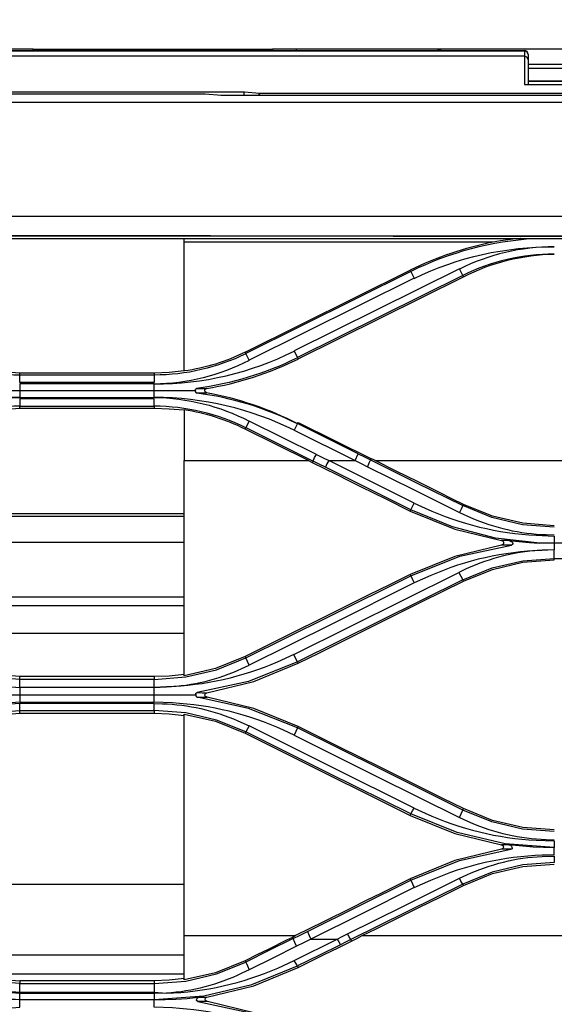
# Model space of a CAD drawing. Units: millimetres. Extents: x 0 to 6315, y 0 to 4504.
# Drawn here: x 2333 to 2404, y 3258 to 3390 of the extents above; entities that cross this region are included whole.
import ezdxf

# ---------------------------------------------------------------- set-up
doc = ezdxf.new("R2010")
doc.units = ezdxf.units.MM
doc.layers.add('LG-DIMENSION', color=7, linetype='Continuous')
doc.layers.add('LG-Product', color=3, linetype='Continuous')
doc.styles.add('LG-TEXT', font='arial.ttf')
doc.dimstyles.new('LG-DIMENSION', dxfattribs={"dimtxt": 40, "dimasz": 30, "dimexe": 0.18, "dimexo": 0.0625, "dimgap": 10, "dimtad": 1, "dimtoh": 1, "dimdec": 0, "dimrnd": 0.05, "dimzin": 0, "dimdsep": 46, "dimtxsty": 'LG-TEXT', "dimcen": 0.09, "dimadec": 0, "dimazin": 0, "dimtfac": 1, "dimtdec": 0, "dimtix": 1, "dimtofl": 0, "dimtmove": 0, "dimatfit": 3, "dimfxl": 0.18, "dimtolj": 1, "dimtzin": 0, "dimarcsym": 0})

# ---------------------------------------------------------------- blocks, each defined once
blk = doc.blocks.new('*D7')
at = {"layer": 'Defpoints', "color": 0, "transparency": 16777216}
for p in [(2555.17, 3491.51), (1365.16, 3385.56), (2555.17, 3385.47)]:
    blk.add_point(p, dxfattribs=at)
at = {"layer": 'LG-DIMENSION', "color": 0, "lineweight": -2, "transparency": 16777216}
for p, q in [((1365.16, 3385.62), (1365.16, 3491.69)), ((1395.16, 3491.51), (2525.17, 3491.51)), ((2555.17, 3385.53), (2555.17, 3491.69))]:
    blk.add_line(p, q, dxfattribs=at)
at = {"layer": 'LG-DIMENSION', "color": 0, "transparency": 16777216}
for points in [[(1395.16, 3496.51), (1395.16, 3486.51), (1365.16, 3491.51)], [(2525.17, 3496.51), (2525.17, 3486.51), (2555.17, 3491.51)]]:
    blk.add_solid(points, dxfattribs=at)
at = {"layer": 'LG-DIMENSION', "color": 0, "transparency": 16777216, "insert": (1960.16, 3521.94), "char_height": 40, "attachment_point": 5, "style": 'LG-TEXT'}
blk.add_mtext('\\A1;1190', dxfattribs=at)

msp = doc.modelspace()

# ---------------------------------------------------------------- linework, layer by layer
at = {"layer": 'LG-Product', "linetype": 'Continuous'}
for points in [[(1837.12, 3363.26, -0.000019), (2369.51, 3363.24), (2476.79, 3363.26), (2482.77, 3363.26), (2483.07, 3363.24), (2483.37, 3363.23), (2484.04, 3363.11), (2484.68, 3362.94), (2486.35, 3362.08), (2487.66, 3360.72), (2488.47, 3359.14), (2488.76, 3357.39), (2488.76, 3356.25), (2488.76, 3355.87), (2488.76, 3354.6), (2488.76, 3331.97), (2488.76, 3330.56), (2525.84, 3330.56)], [(2480.16, 3360.54, 0.000256), (1438.61, 3360.55), (1437.56, 3360.54), (1436.97, 3360.58), (1437.56, 3360.63), (1438.61, 3360.63, -0.000246), (2480.16, 3360.54)], [(1434.2, 3357.27), (1434.27, 3357.27), (1434.55, 3357.27, -0.413648), (1437.56, 3360.26), (2482.77, 3360.26), (2482.77, 3359.77), (2430.24, 3359.77), (2429.75, 3359.85)], [(2401.44, 3360.23, 0.100985), (2384.88, 3355.85), (2385.34, 3354.95), (2363.25, 3343.98), (2362.72, 3345.06, -0.081061), (2354.56, 3342.54), (2352.57, 3342.33), (2350.56, 3342.26), (2332.56, 3342.26)], [(2391.9, 3355.13, -0.115997), (2404.06, 3358.17, 0.115892), (2391.81, 3355.31), (2369.73, 3344.34), (2369.82, 3344.16), (2391.9, 3355.13), (2391.81, 3355.31), (2391.37, 3356.2), (2369.29, 3345.23), (2369.73, 3344.31, -0.081732), (2356.21, 3340.2), (2356.24, 3340.22), (2357.59, 3340.22), (2357.57, 3340.2), (2357.55, 3340.2, 0.074635), (2369.82, 3344.14)], [(2385.34, 3354.92, -0.115774), (2404.06, 3359.15, 0.115907), (2391.37, 3356.17)], [(2362.81, 3344.85, -0.115583), (2350.56, 3342), (2332.56, 3341.97, -0.115054), (2320.31, 3344.87), (2319.87, 3343.98), (2297.79, 3354.95), (2298.23, 3355.85), (2298.23, 3355.85), (2320.31, 3344.87), (2320.43, 3345.1)], [(2363.25, 3343.95, -0.116615), (2350.56, 3340.79, 0.116369), (2369.29, 3345.21)], [(2327, 3339.91), (2332.56, 3339.91), (2350.56, 3339.91), (2356.11, 3339.91), (2356.11, 3339.91), (2356.07, 3339.87), (2356.06, 3339.82), (2356.05, 3339.77), (2356.06, 3339.74), (2356.07, 3339.72), (2356.08, 3339.7), (2356.1, 3339.69), (2356.11, 3339.68), (2356.15, 3339.64), (2356.17, 3339.63), (2356.21, 3339.62), (2356.24, 3339.62), (2357.59, 3339.62), (2357.53, 3339.63), (2357.48, 3339.67, -0.075), (2369.73, 3335.5), (2369.29, 3334.61), (2377.41, 3330.56), (2378.24, 3330.15), (2379.06, 3329.74), (2385.21, 3326.68), (2391.37, 3323.62), (2392.87, 3322.94, 0.094372), (2402.97, 3320.65), (2404.06, 3320.63)], [(2319.87, 3335.85, -0.115721), (2332.56, 3339, 0.115369), (2313.83, 3334.61)], [(2371.2, 3330.56), (2362.72, 3334.78), (2362.81, 3334.93, 0.115951), (2350.56, 3337.83), (2350.56, 3338.83), (2332.56, 3338.83), (2332.56, 3337.83), (2350.56, 3337.83), (2350.56, 3337.57), (2352.57, 3337.5), (2354.56, 3337.33), (2354.56, 3330.56)], [(2369.29, 3334.61, 0.115407), (2350.56, 3339, -0.115865), (2363.25, 3335.85)], [(2311.46, 3330.24), (2320.44, 3334.71), (2324.32, 3336.29), (2328.39, 3337.25), (2332.56, 3337.57), (2332.56, 3337.83, 0.115803), (2320.31, 3334.96), (2319.87, 3335.85), (2310.89, 3331.39)], [(2385.34, 3324.87), (2386.8, 3324.18, 0.094355), (2401.64, 3320.56), (2404.06, 3320.47), (2404.06, 3319.53), (2404.06, 3318.61), (2402.45, 3318.57, 0.093968), (2392.29, 3316.07), (2391.3, 3315.61), (2391.56, 3315.11), (2391.81, 3314.61), (2395.76, 3316.2), (2399.85, 3317.16), (2404.06, 3317.48), (2404.06, 3318.6), (2402.41, 3318.55, 0.094466), (2387.55, 3315.19), (2385.34, 3314.2), (2374.3, 3308.7), (2363.26, 3303.21)], [(2391.9, 3314.43), (2391.81, 3314.61), (2380.78, 3309.11), (2369.73, 3303.63), (2363.18, 3301.03), (2356.29, 3299.52), (2356.98, 3299.51), (2357.59, 3299.51), (2357.6, 3299.51), (2363.86, 3301.03), (2369.82, 3303.45), (2369.73, 3303.63), (2369.47, 3304.13), (2369.22, 3304.61), (2367.02, 3303.61, -0.094971), (2352.2, 3300.29), (2350.56, 3300.21), (2350.56, 3301.3), (2332.56, 3301.3), (2332.56, 3301.66), (2328.4, 3301.97)], [(2404.06, 3280.96), (2399.83, 3281.28), (2395.72, 3282.25), (2391.81, 3283.82), (2380.78, 3289.31), (2369.73, 3294.8), (2369.51, 3294.32), (2369.29, 3293.82), (2367.83, 3294.51, 0.094471), (2352.99, 3298.14), (2350.56, 3298.24), (2350.56, 3299.22), (2350.56, 3300.2), (2352.2, 3300.29, 0.095818), (2362.27, 3302.74), (2363.26, 3303.21), (2363.03, 3303.69), (2362.81, 3304.18), (2373.85, 3309.66), (2384.88, 3315.14), (2385.12, 3314.67), (2385.34, 3314.2)], [(2385.34, 3284.09), (2374.29, 3289.57), (2363.25, 3295.09), (2363.03, 3294.67), (2362.81, 3294.26), (2358.9, 3295.85), (2354.8, 3296.82), (2350.56, 3297.14), (2350.56, 3298.07), (2351.65, 3298.04, -0.095014), (2361.75, 3295.76), (2363.25, 3295.09)], [(2391.37, 3282.84), (2392.87, 3282.16, 0.09449), (2402.97, 3279.88), (2404.06, 3279.84)], [(2384.8, 3274.62), (2384.87, 3274.46), (2385.1, 3273.96), (2385.34, 3273.44), (2387.54, 3274.44, -0.094057), (2402.45, 3277.81), (2404.06, 3277.84), (2404.06, 3278.79), (2402.64, 3278.81), (2401.24, 3278.87), (2401.01, 3278.88), (2400.77, 3278.9), (2399.35, 3279.02), (2397.93, 3279.16)], [(2328.4, 3261.3), (2332.56, 3260.98), (2332.56, 3260.62), (2350.56, 3260.62), (2350.56, 3259.45), (2352.18, 3259.32, 0.094749), (2367.09, 3262.69), (2369.29, 3263.69), (2375.01, 3266.54), (2375.23, 3266.17), (2375.46, 3265.79)], [(2369.57, 3265.6), (2366.42, 3264.02), (2363.25, 3262.43), (2362.26, 3261.98, -0.094839), (2352.18, 3259.32), (2350.56, 3259.28), (2350.56, 3258.46), (2357.19, 3258.96), (2363.61, 3260.48), (2369.72, 3262.96), (2369.82, 3262.77)], [(2369.29, 3253.03), (2367.83, 3253.73, 0.094481), (2352.99, 3257.35), (2350.56, 3257.45), (2350.56, 3258.43), (2332.56, 3258.43), (2332.56, 3258.46), (2350.56, 3258.46), (2350.56, 3258.43), (2352.01, 3258.46), (2353.46, 3258.52), (2354.94, 3258.63), (2356.39, 3258.77), (2356.54, 3258.79), (2356.73, 3258.81), (2356.73, 3258.81), (2357.17, 3258.81), (2357.6, 3258.81)], [(2404.06, 3240.46), (2399.87, 3240.79), (2395.79, 3241.74), (2391.91, 3243.31), (2389.14, 3244.7), (2386.37, 3246.07), (2383.59, 3247.43), (2380.83, 3248.81), (2375.34, 3251.54), (2369.82, 3254.27), (2363.88, 3256.71), (2357.66, 3258.22), (2356.41, 3258.22), (2356.41, 3258.22), (2363.22, 3256.73), (2369.74, 3254.11), (2380.8, 3248.62), (2391.81, 3243.14), (2393.03, 3242.58, 0.093498), (2402.85, 3240.31), (2404.06, 3240.28)]]:
    msp.add_lwpolyline(points, format="xyb", dxfattribs=at)
for points in [[(2540.27, 3385.56), (2537.73, 3385.56), (2536.77, 3383.94), (2535.8, 3382.32), (2535.02, 3381.55), (2533.93, 3380.86), (2532.44, 3380.26), (2530.52, 3379.8), (2528.35, 3379.52), (2526.02, 3379.38), (2477.15, 3379.38), (2475.66, 3379.38), (2469.65, 3379.38), (2468.16, 3379.38), (2462.16, 3379.38), (2460.66, 3379.38), (2454.66, 3379.38), (2453.17, 3379.38), (2359.56, 3379.38), (2357.38, 3379.55), (1434.24, 3379.55), (1432.05, 3379.38), (1394.29, 3379.38), (1392.56, 3379.47)], [(2241.06, 3384.9), (2241.06, 3384.87), (2241.2, 3385.21), (2241.56, 3385.36), (2241.56, 3384.65), (2241.56, 3380.84), (2219.56, 3380.84), (2219.56, 3384.65), (2219.56, 3385.36), (2219.56, 3385.38), (2170.36, 3385.38), (2170.36, 3385.36), (2170.36, 3384.65), (2170.36, 3379.86), (2362.62, 3379.86)], [(2400.56, 3384.87), (2400.56, 3384.19), (2400.41, 3384.51), (2400.06, 3384.65), (2241.56, 3384.65), (2241.21, 3384.51), (2241.06, 3384.19), (2241.06, 3384.87)], [(2334.36, 3385.39), (2334.36, 3385.57), (2331.16, 3385.57)], [(2334.36, 3385.57), (2366.36, 3385.57)], [(2362.71, 3379.38), (2362.55, 3379.38), (2362.55, 3379.39), (2362.62, 3379.86), (2364.62, 3379.68), (2449.66, 3379.68), (2449.66, 3384.65), (2449.66, 3385.56)], [(2369.56, 3385.57), (2366.36, 3385.57), (2366.36, 3385.39)], [(2388.51, 3385.57), (2369.56, 3385.57), (2369.56, 3385.39)], [(2421.64, 3385.56), (2388.5, 3385.56)], [(2388.51, 3385.39), (2388.51, 3385.57)], [(2388.51, 3385.57), (2389.03, 3385.39)], [(2400.56, 3384.9), (2400.56, 3384.87), (2400.41, 3385.21), (2400.06, 3385.36), (2400.06, 3384.65), (2400.06, 3380.84), (2422.06, 3380.84), (2422.06, 3384.65), (2422.06, 3385.56)], [(2400.56, 3384.19), (2400.56, 3380.84)], [(2400.56, 3383.56), (2421.56, 3383.56)], [(2421.56, 3383.01), (2400.56, 3383.01)], [(2400.56, 3381.36), (2421.56, 3381.36)], [(2421.56, 3381.28), (2400.56, 3381.28)], [(2362.55, 3379.39), (2359.45, 3379.39)], [(2362.55, 3379.38), (2362.55, 3379.38)], [(2364.54, 3379.38), (2364.62, 3379.68), (2364.61, 3379.38)], [(2528.29, 3378.57), (2526.12, 3378.45), (1394.19, 3378.45), (1392.06, 3378.57)], [(2350.56, 3342.26), (2350.56, 3342), (2350.56, 3341.01), (2332.56, 3341.01), (2332.56, 3342), (2332.56, 3342.26), (2328.38, 3342.58), (2324.31, 3343.52), (2320.43, 3345.1), (2298.35, 3356.06), (2291.52, 3358.75), (2284.35, 3360.26)], [(2396.88, 3359.94), (2395.88, 3359.77), (2354.56, 3359.77), (2354.56, 3360.26)], [(2354.56, 3342.5), (2354.56, 3359.77)], [(2399.54, 3360.26), (2399.51, 3360.26)], [(2357.32, 3339.93), (2357.32, 3339.98), (2357.33, 3340.01)], [(2332.56, 3337.57), (2350.56, 3337.57)], [(2372.24, 3331.39), (2363.25, 3335.85), (2362.81, 3334.96), (2371.8, 3330.49), (2371.7, 3330.31)], [(2377.85, 3331.46), (2369.73, 3335.5), (2369.82, 3335.67), (2379.6, 3330.81)], [(2397, 3319.26), (2390.76, 3317.75), (2384.8, 3315.32), (2382.03, 3313.95), (2379.27, 3312.59), (2376.51, 3311.21), (2373.75, 3309.83), (2368.24, 3307.1), (2362.72, 3304.35), (2358.74, 3302.75), (2354.56, 3301.78), (2354.56, 3330.56), (2371.2, 3330.56), (2371.7, 3330.31), (2373.34, 3329.5), (2374.98, 3328.69), (2376.61, 3327.87), (2378.25, 3327.06), (2381.53, 3325.43), (2384.8, 3323.81), (2390.77, 3321.38), (2397.02, 3319.86)], [(2384.8, 3323.81), (2384.88, 3323.99), (2385.11, 3324.42), (2385.34, 3324.87), (2379.61, 3327.72), (2373.89, 3330.56), (2377.41, 3330.56), (2377.85, 3331.46), (2378.68, 3331.05), (2379.5, 3330.64), (2379.28, 3330.19), (2379.06, 3329.74)], [(2404.06, 3321.85), (2399.87, 3322.17), (2395.79, 3323.12), (2391.9, 3324.7), (2390.36, 3325.46), (2388.82, 3326.23), (2387.28, 3326.99), (2385.75, 3327.76), (2382.92, 3329.16), (2380.11, 3330.56), (2379.85, 3330.7), (2379.6, 3330.81), (2379.5, 3330.64), (2385.65, 3327.58), (2391.81, 3324.53), (2391.59, 3324.07), (2391.37, 3323.62)], [(2380.11, 3330.56), (2446.02, 3330.56)], [(2397.97, 3319.86), (2399.34, 3319.72), (2400.73, 3319.61), (2401.04, 3319.59), (2401.35, 3319.57), (2401.74, 3319.55), (2402.13, 3319.53), (2396.21, 3320.2), (2390.44, 3321.7), (2384.88, 3323.99), (2373.45, 3329.67)], [(2404.06, 3321.66), (2399.83, 3321.98), (2395.72, 3322.94), (2391.81, 3324.53), (2391.9, 3324.7)], [(2354.55, 3323.1), (2296.89, 3323.1)], [(2354.55, 3323.43), (2297.7, 3323.43)], [(2398.16, 3319.81), (2398.07, 3319.84), (2397.97, 3319.86), (2397.02, 3319.86), (2397.07, 3319.85), (2397.13, 3319.81)], [(2428.15, 3319.86), (2426.78, 3319.72), (2425.38, 3319.61), (2425.08, 3319.59), (2424.77, 3319.57), (2424.38, 3319.55), (2423.99, 3319.53), (2422.06, 3319.53), (2404.06, 3319.53), (2402.13, 3319.53)], [(2354.55, 3319.59), (2286.57, 3319.59)], [(2384.8, 3315.32), (2384.88, 3315.14), (2391.44, 3317.76), (2398.33, 3319.26), (2397, 3319.26), (2397.03, 3319.28), (2397.05, 3319.28)], [(2397.29, 3319.55), (2397.28, 3319.51), (2397.28, 3319.47)], [(2398.52, 3319.47), (2398.52, 3319.43), (2398.51, 3319.39), (2398.51, 3319.37), (2398.49, 3319.35), (2398.47, 3319.33), (2398.44, 3319.32), (2398.43, 3319.3), (2398.39, 3319.3), (2398.37, 3319.28), (2398.33, 3319.26)], [(2369.82, 3303.45), (2372.59, 3304.82), (2375.35, 3306.2), (2378.11, 3307.58), (2380.87, 3308.95), (2386.38, 3311.69), (2391.9, 3314.43), (2395.79, 3316.01), (2399.87, 3316.96), (2404.06, 3317.3), (2404.06, 3317.48), (2422.06, 3317.48), (2422.06, 3317.3), (2426.25, 3316.96), (2430.32, 3316.01), (2434.22, 3314.43), (2436.98, 3313.07), (2439.75, 3311.69), (2442.51, 3310.31), (2445.26, 3308.94), (2450.78, 3306.2), (2456.3, 3303.45), (2462.26, 3301.03), (2468.51, 3299.51)], [(2369.22, 3304.61), (2391.3, 3315.61)], [(2354.55, 3312.3), (2304.74, 3312.3)], [(2354.55, 3311.11), (2307.14, 3311.11)], [(2354.55, 3307.41), (2314.59, 3307.41)], [(2319.86, 3303.21), (2323.91, 3301.55), (2328.19, 3300.56), (2332.56, 3300.21), (2332.56, 3301.3), (2328.34, 3301.63), (2324.22, 3302.59), (2320.31, 3304.18), (2320.47, 3304.49)], [(2354.56, 3301.95), (2352.57, 3301.74), (2350.56, 3301.66), (2350.56, 3301.3), (2354.77, 3301.63), (2358.87, 3302.59), (2362.81, 3304.18), (2362.72, 3304.35)], [(2350.56, 3301.66), (2332.56, 3301.66)], [(2326.14, 3300.71), (2332.56, 3300.2), (2332.56, 3299.22), (2332.56, 3298.24), (2326.12, 3297.75)], [(2350.56, 3300.21), (2332.56, 3300.21)], [(2326.96, 3299.22), (2327, 3299.22), (2328.41, 3299.22), (2332.56, 3299.22), (2350.56, 3299.22), (2354.71, 3299.22), (2356.11, 3299.22), (2356.17, 3299.22), (2356.14, 3299.26), (2356.12, 3299.32), (2356.11, 3299.36), (2356.11, 3299.38), (2356.13, 3299.4), (2356.14, 3299.44), (2356.15, 3299.46), (2356.17, 3299.47), (2356.19, 3299.48), (2356.21, 3299.5), (2356.26, 3299.51), (2356.29, 3299.52)], [(2369.82, 3294.97), (2369.73, 3294.8), (2363.17, 3297.41), (2356.32, 3298.92), (2357.63, 3298.92), (2357.56, 3298.94)], [(2404.06, 3281.15), (2399.87, 3281.47), (2395.79, 3282.44), (2391.9, 3284.01), (2389.14, 3285.38), (2386.37, 3286.75), (2383.61, 3288.13), (2380.85, 3289.49), (2375.34, 3292.24), (2369.82, 3294.97), (2363.86, 3297.4), (2357.63, 3298.92)], [(2332.56, 3298.24), (2350.56, 3298.24)], [(2350.56, 3298.07), (2332.56, 3298.07)], [(2298.4, 3282.94), (2298.89, 3283.19), (2299.37, 3283.44), (2302.14, 3284.81), (2304.9, 3286.19), (2307.66, 3287.55), (2310.43, 3288.92), (2315.45, 3291.42), (2320.48, 3293.93), (2324.35, 3295.49), (2328.4, 3296.44), (2332.56, 3296.77), (2332.56, 3297.14), (2350.56, 3297.14), (2350.56, 3296.77), (2352.57, 3296.69), (2354.56, 3296.47)], [(2332.56, 3296.77), (2350.56, 3296.77)], [(2354.56, 3267.02), (2354.56, 3296.63), (2358.74, 3295.69), (2362.72, 3294.09)], [(2384.8, 3283.1), (2384.89, 3283.3), (2373.86, 3288.77), (2362.81, 3294.26), (2362.72, 3294.09), (2365.48, 3292.71), (2368.25, 3291.34), (2373.78, 3288.59), (2379.28, 3285.86), (2384.8, 3283.1), (2390.77, 3280.67), (2397.02, 3279.16)], [(2369.29, 3293.82), (2380.33, 3288.32), (2391.37, 3282.84), (2391.81, 3283.82), (2391.9, 3284.01)], [(2398.45, 3278.71), (2398.46, 3278.74), (2398.45, 3278.78), (2398.44, 3278.81), (2398.43, 3278.86), (2398.39, 3278.92), (2398.32, 3278.98), (2398.23, 3279.06), (2398.12, 3279.11), (2398.03, 3279.14), (2397.93, 3279.16), (2397.02, 3279.16), (2397.08, 3279.14)], [(2397.02, 3278.57), (2396.99, 3278.57), (2390.74, 3277.06), (2384.8, 3274.62), (2382.83, 3273.64), (2380.86, 3272.67), (2378.88, 3271.7), (2376.91, 3270.7), (2373.18, 3268.87), (2369.47, 3267.02)], [(2371.04, 3267.58), (2377.96, 3271.02), (2384.87, 3274.46), (2391.4, 3277.07), (2398.26, 3278.57), (2396.99, 3278.57)], [(2398.33, 3278.58), (2398.29, 3278.57), (2398.26, 3278.57)], [(2313.83, 3263.69), (2313.61, 3263.33), (2313.39, 3262.96), (2319.52, 3260.48), (2325.96, 3258.96), (2332.56, 3258.46), (2332.56, 3259.28), (2326.11, 3259.77), (2319.83, 3261.25), (2313.83, 3263.69), (2310.97, 3265.12), (2308.1, 3266.54), (2307.41, 3266.89), (2306.72, 3267.24), (2299.24, 3270.96), (2291.76, 3274.69), (2287.7, 3276.33), (2283.43, 3277.35), (2279.05, 3277.67), (2261.06, 3277.67)], [(2357.55, 3258.8), (2357.6, 3258.81), (2363.86, 3260.32), (2369.82, 3262.77), (2370.7, 3263.2), (2371.61, 3263.64), (2373.38, 3264.53), (2375.16, 3265.41), (2376.93, 3266.29), (2377.66, 3266.65), (2378.38, 3267.02), (2380.26, 3267.94), (2382.12, 3268.88), (2384, 3269.81), (2385.87, 3270.75), (2388.89, 3272.23), (2391.9, 3273.73), (2395.79, 3275.31), (2399.87, 3276.27), (2404.06, 3276.58)], [(2402.42, 3277.61), (2404.06, 3277.67), (2404.06, 3276.8), (2399.85, 3276.48), (2395.75, 3275.52), (2391.81, 3273.92), (2391.58, 3274.3), (2391.37, 3274.69)], [(2369.04, 3266.79), (2369.13, 3266.63), (2370.08, 3267.1), (2371.04, 3267.58), (2371.26, 3267.06), (2371.49, 3266.54), (2375.01, 3266.54), (2375.7, 3266.89), (2376.4, 3267.24), (2383.88, 3270.95), (2391.37, 3274.69), (2392.35, 3275.15)], [(2354.55, 3273.88), (2300.2, 3273.88)], [(2391.9, 3273.73), (2391.81, 3273.92), (2384.32, 3270.21), (2376.84, 3266.49), (2376.14, 3266.13), (2375.46, 3265.79), (2372.59, 3264.37), (2369.72, 3262.96), (2369.51, 3263.33), (2369.29, 3263.69)], [(2385.34, 3273.44), (2378.4, 3270), (2371.49, 3266.54), (2370.53, 3266.08), (2369.57, 3265.6), (2369.35, 3266.1), (2369.13, 3266.63), (2365.96, 3265.06), (2362.8, 3263.49), (2363.03, 3262.97), (2363.25, 3262.43)], [(2376.93, 3266.29), (2376.84, 3266.49), (2376.61, 3266.86), (2376.4, 3267.24)], [(2314.16, 3266.95), (2313.98, 3266.63), (2313.77, 3266.1), (2313.55, 3265.6), (2316.71, 3264.02), (2319.87, 3262.43), (2323.92, 3260.8), (2328.19, 3259.8), (2332.56, 3259.45), (2350.56, 3259.45)], [(2378.38, 3267.02), (2447.74, 3267.02), (2448.46, 3266.65), (2449.19, 3266.29), (2450.07, 3265.84), (2450.97, 3265.4), (2451.86, 3264.96), (2452.75, 3264.52), (2454.53, 3263.64), (2456.3, 3262.77), (2462.26, 3260.32), (2468.51, 3258.81)], [(2354.55, 3264.4), (2319.29, 3264.4)], [(2332.56, 3259.45), (2332.56, 3260.62), (2328.34, 3260.94), (2324.22, 3261.91), (2320.31, 3263.49), (2320.48, 3263.81)], [(2354.56, 3261.28), (2352.57, 3261.06), (2350.56, 3260.98), (2350.56, 3260.62), (2354.77, 3260.94), (2358.87, 3261.91), (2362.8, 3263.49), (2362.71, 3263.65)], [(2354.55, 3261.85), (2325.83, 3261.85)], [(2350.56, 3260.98), (2332.56, 3260.98)], [(2350.56, 3259.28), (2332.56, 3259.28)], [(2313.83, 3253.03), (2319.82, 3255.46), (2326.11, 3256.94), (2332.56, 3257.45), (2332.56, 3258.43), (2331.1, 3258.46), (2329.66, 3258.52), (2328.19, 3258.63), (2326.73, 3258.77), (2326.57, 3258.79), (2326.41, 3258.81), (2325.41, 3258.81), (2324.5, 3258.81), (2324.56, 3258.79)], [(2357.66, 3258.22), (2357.59, 3258.24)]]:
    msp.add_lwpolyline(points, dxfattribs=at)
for points in [[(2241.56, 3385.38), (2241.56, 3385.36), (2400.06, 3385.36), (2400.06, 3385.38)], [(2384.88, 3355.85), (2362.81, 3344.87), (2362.72, 3345.05), (2384.8, 3356.03)], [(2332.56, 3340.82), (2332.56, 3339.91), (2332.56, 3339), (2350.56, 3339), (2350.56, 3339.91), (2350.56, 3340.82)], [(2371.8, 3330.49), (2372.01, 3330.95), (2372.24, 3331.39), (2373.07, 3330.97), (2373.89, 3330.56), (2373.66, 3330.12), (2373.45, 3329.67), (2372.62, 3330.09)], [(2319.87, 3295.09), (2320.09, 3294.67), (2320.31, 3294.26), (2324.23, 3295.85), (2328.35, 3296.83), (2332.56, 3297.14), (2332.56, 3298.07), (2328.19, 3297.74), (2323.94, 3296.72)], [(2369.47, 3267.02), (2369.25, 3266.9), (2369.04, 3266.79), (2368.25, 3266.41), (2367.45, 3266.02), (2366.67, 3265.63), (2365.88, 3265.22), (2364.3, 3264.44), (2362.71, 3263.65), (2358.74, 3262.06), (2354.56, 3261.09), (2354.56, 3267.02)]]:
    msp.add_lwpolyline(points, close=True, dxfattribs=at)
msp.add_lwpolyline([(2401.64, 3279.79), (2404.06, 3279.68), (2404.06, 3278.8), (2397.48, 3279.3), (2391.05, 3280.8), (2384.89, 3283.3), (2385.11, 3283.7), (2385.34, 3284.09), (2386.8, 3283.4, 0.095306)], format="xyb", close=True, dxfattribs=at)
for centre, radius, start, end in [((2404.25, 3316.61), 43.96, 100.9824, 116.2747), ((2350.66, 3297.2), 42.75, 63.504, 82.4987), ((2350.58, 3310.34), 27.28, 63.5672, 81.5985), ((2356.31, 3299.1), 0.18, 139.7748, 272.3322)]:
    msp.add_arc(centre, radius, start, end, dxfattribs=at)
for points in [[(2400.56, 3384.91), (2400.56, 3385.18), (2400.34, 3385.4), (2400.06, 3385.4)], [(2399.51, 3360.26), (2398.63, 3360.2), (2397.76, 3360.07), (2396.88, 3359.94)], [(2356.07, 3339.98), (2356.01, 3340.1), (2356.1, 3340.17), (2356.21, 3340.2)], [(2357.48, 3339.67), (2357.36, 3339.72), (2357.31, 3339.81), (2357.32, 3339.93)], [(2357.33, 3340.01), (2357.38, 3340.14), (2357.44, 3340.14), (2357.55, 3340.2)], [(2397.28, 3319.47), (2397.22, 3319.34), (2397.17, 3319.34), (2397.05, 3319.28)], [(2397.13, 3319.81), (2397.24, 3319.77), (2397.28, 3319.66), (2397.29, 3319.55)], [(2398.16, 3319.81), (2398.33, 3319.7), (2398.44, 3319.66), (2398.52, 3319.47)], [(2357.56, 3298.94), (2357.23, 3299.05), (2357.26, 3299.42), (2357.59, 3299.51)], [(2397.08, 3279.14), (2397.39, 3279.04), (2397.32, 3278.63), (2397.02, 3278.57)], [(2398.45, 3278.71), (2398.42, 3278.62), (2398.42, 3278.63), (2398.33, 3278.58)], [(2392.35, 3275.15), (2395.38, 3276.54), (2399.1, 3277.5), (2402.42, 3277.61)], [(2356.37, 3258.23), (2355.97, 3258.33), (2356.4, 3258.8), (2356.66, 3258.8)], [(2357.59, 3258.24), (2357.3, 3258.33), (2357.26, 3258.7), (2357.55, 3258.8)]]:
    msp.add_open_spline(points, degree=3, dxfattribs=at)

# ---------------------------------------------------------------- dimensions: what is measured, and where the dimension line sits
at = {"layer": 'LG-DIMENSION'}
dim = msp.add_linear_dim(base=(2555.17, 3491.51), p1=(1365.16, 3385.56), p2=(2555.17, 3385.47), dimstyle='LG-DIMENSION', dxfattribs=at)
dim.commit()
dim.dimension.update_dxf_attribs({"geometry": '*D7', "text_midpoint": (1960.16, 3521.94)})

doc.saveas('drawing.dxf')
